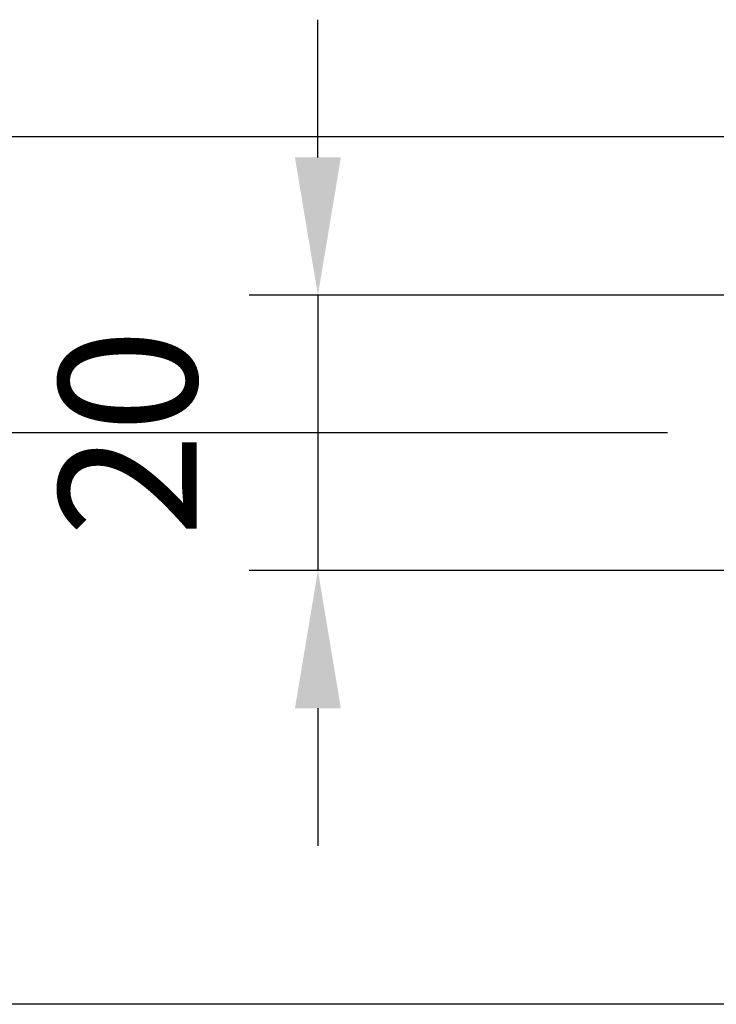
# Model space of a CAD drawing. Units: millimetres. Extents: x 0 to 875, y 0 to 650.
# Drawn here: x 113 to 163, y 119 to 190 of the extents above; entities that cross this region are included whole.
import ezdxf

# ---------------------------------------------------------------- set-up
doc = ezdxf.new("R2010")
doc.units = ezdxf.units.MM
doc.header["$LTSCALE"] = 2.5
doc.layers.add('AM_5', color=3, linetype='Continuous', lineweight=25)
doc.styles.get("Standard").update_dxf_attribs({"font": 'ISOCP.SHX', "width": 0.9})
doc.dimstyles.new('AM_ISO$0', dxfattribs={"dimtxt": 2, "dimasz": 2, "dimexe": 1, "dimexo": 1, "dimgap": 1.5, "dimtad": 1, "dimdec": 3, "dimdsep": 46, "dimtxsty": 'STANDARD', "dimcen": 0, "dimclrd": 256, "dimclre": 256, "dimclrt": 7, "dimadec": 0, "dimazin": 2, "dimtp": 0.1, "dimtm": 0.1, "dimtfac": 0.71, "dimtdec": 3, "dimtmove": 0, "dimatfit": 0, "dimfxl": 1, "dimlwd": -1, "dimlwe": -1, "dimarcsym": 0})

# ---------------------------------------------------------------- blocks, each defined once
blk = doc.blocks.new('*D16')
at = {"layer": 'AM_5'}
for p, q in [((134.524, 180.018), (134.524, 190.018)), ((168.598, 170.018), (129.524, 170.018)), ((134.524, 170.018), (134.524, 150.018)), ((168.598, 150.018), (129.524, 150.018)), ((134.524, 140.018), (134.524, 130.018))]:
    blk.add_line(p, q, dxfattribs=at)
for points in [[(132.857, 180.018), (136.191, 180.018), (134.524, 170.018)], [(132.857, 140.018), (136.191, 140.018), (134.524, 150.018)]]:
    blk.add_solid(points, dxfattribs=at)
at = {"layer": 'Defpoints', "color": 0}
for p in [(173.598, 170.018), (134.524, 150.018), (173.598, 150.018)]:
    blk.add_point(p, dxfattribs=at)
at = {"layer": 'AM_5', "color": 7, "insert": (122.023, 160.018), "char_height": 10, "attachment_point": 5, "rotation": 90}
blk.add_mtext('20', dxfattribs=at)
blk = doc.blocks.new('*D17')
at = {"layer": 'AM_5'}
for p, q in [((159.9, 160.018), (89.545, 160.018)), ((94.545, 128.518), (94.545, 150.018)), ((225.098, 118.518), (89.545, 118.518))]:
    blk.add_line(p, q, dxfattribs=at)
for points in [[(92.879, 150.018), (96.212, 150.018), (94.545, 160.018)], [(92.879, 128.518), (96.212, 128.518), (94.545, 118.518)]]:
    blk.add_solid(points, dxfattribs=at)
at = {"layer": 'Defpoints', "color": 0}
for p in [(94.545, 160.018), (164.9, 160.018), (230.098, 118.518)]:
    blk.add_point(p, dxfattribs=at)
at = {"layer": 'AM_5', "color": 7, "insert": (82.045, 139.268), "char_height": 10, "attachment_point": 5, "rotation": 90}
blk.add_mtext('41.5', dxfattribs=at)
blk = doc.blocks.new('*D18')
at = {"layer": 'AM_5'}
for p, q in [((193.298, 181.518), (57.557, 181.518)), ((62.557, 128.518), (62.557, 171.518)), ((225.098, 118.518), (57.557, 118.518))]:
    blk.add_line(p, q, dxfattribs=at)
for points in [[(60.89, 171.518), (64.223, 171.518), (62.557, 181.518)], [(60.89, 128.518), (64.223, 128.518), (62.557, 118.518)]]:
    blk.add_solid(points, dxfattribs=at)
at = {"layer": 'Defpoints', "color": 0}
for p in [(62.557, 181.518), (198.298, 181.518), (230.098, 118.518)]:
    blk.add_point(p, dxfattribs=at)
at = {"layer": 'AM_5', "color": 7, "insert": (50.057, 150.018), "char_height": 10, "attachment_point": 5, "rotation": 90}
blk.add_mtext('63', dxfattribs=at)

msp = doc.modelspace()

# ---------------------------------------------------------------- dimensions: what is measured, and where the dimension line sits
at = {"layer": 'AM_5'}
for base, p1, p2, picture, middle in [((134.5241, 150.018), (173.598, 170.018), (173.598, 150.018), '*D16', (134.5241, 160.018)), ((62.5568, 181.518), (230.098, 118.518), (198.298, 181.518), '*D18', (62.5568, 150.018)), ((94.5455, 160.018), (230.098, 118.518), (164.8996, 160.018), '*D17', (94.5455, 139.268))]:
    dim = msp.add_linear_dim(base=base, p1=p1, p2=p2, angle=90, dimstyle='AM_ISO$0', override={"dimscale": 5}, dxfattribs=at)
    dim.commit()
    dim.dimension.update_dxf_attribs({"geometry": picture, "text_midpoint": middle, "dimtype": 160})

doc.saveas('drawing.dxf')
